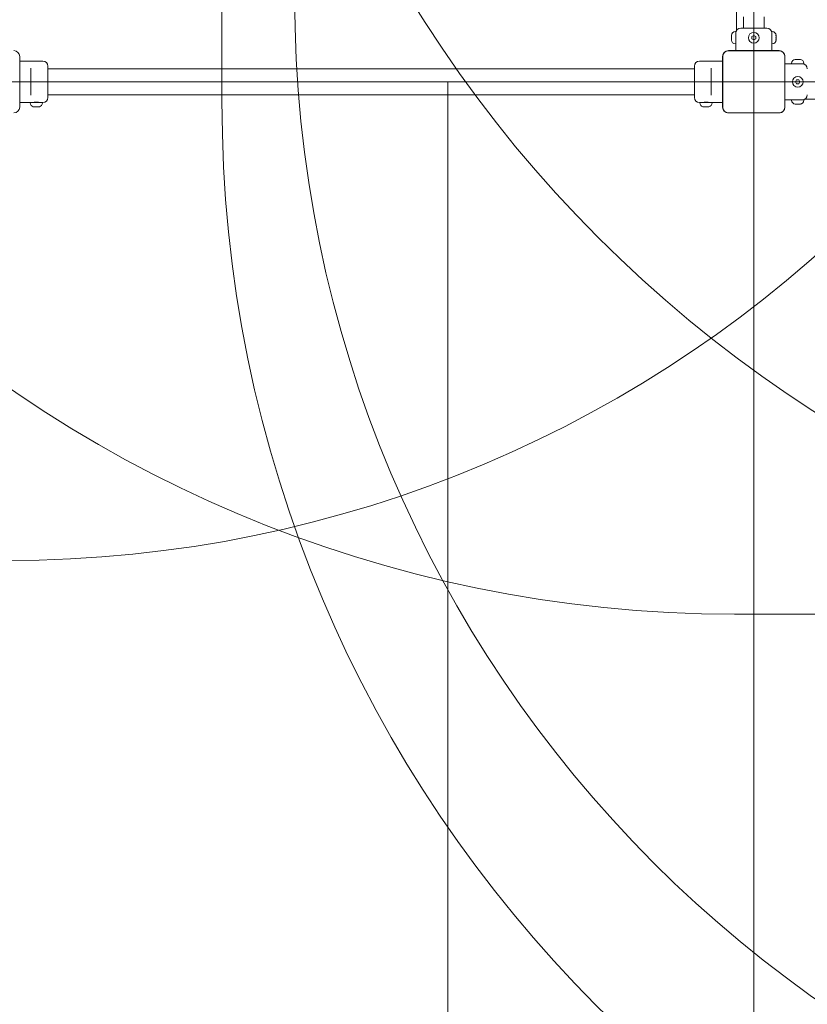
# Model space of a CAD drawing. Units: millimetres. Extents: x 1292 to 15373, y 2634 to 11629.
# Drawn here: x 7389 to 8419, y 5852 to 7138 of the extents above; entities that cross this region are included whole.
import ezdxf

# ---------------------------------------------------------------- set-up
doc = ezdxf.new("R2010")
doc.units = ezdxf.units.MM
doc.header["$LTSCALE"] = 50
doc.layers.add('Dimension (ISO)', color=7, linetype='Continuous', lineweight=18)
doc.layers.add('Visible (ISO)', color=7, linetype='Continuous', lineweight=18)
doc.layers.add('Fall Zone', color=5, linetype='Continuous', lineweight=20, true_color=0x0000ff)
doc.styles.add('Note Text (ISO)', font='tahoma.ttf')
doc.dimstyles.new('Aplay Dimension Styles M', dxfattribs={"dimscale": 50, "dimtxt": 2.5, "dimasz": 2.5, "dimexe": 3.175, "dimexo": 2, "dimgap": 0.762, "dimtad": 1, "dimdec": 1, "dimlfac": 0.001, "dimrnd": 1e-08, "dimzin": 0, "dimdsep": 46, "dimtxsty": 'Note Text (ISO)', "dimcen": 0.09, "dimdle": 10, "dimclrd": 256, "dimclre": 256, "dimclrt": 7, "dimadec": 0, "dimazin": 0, "dimtfac": 1.40208, "dimtofl": 0, "dimtmove": 0, "dimatfit": 3, "dimfxl": 1, "dimtolj": 1, "dimtzin": 0, "dimlwd": -1, "dimlwe": -1, "dimarcsym": 0})

# ---------------------------------------------------------------- blocks, each defined once
blk = doc.blocks.new('*D51')
at = {"layer": 'Defpoints', "color": 0, "transparency": 16777216}
for p in [(1948.6, 8056.6), (15373, 7261.1), (15373, 2838.4)]:
    blk.add_point(p, dxfattribs=at)
at = {"layer": 'Dimension (ISO)', "transparency": 16777216}
for p, q in [((1948.6, 7956.6), (1948.6, 2679.7)), ((15373, 7161.1), (15373, 2679.7)), ((2073.6, 2838.4), (15248, 2838.4))]:
    blk.add_line(p, q, dxfattribs=at)
for points in [[(2073.6, 2859.3), (2073.6, 2817.6), (1948.6, 2838.4)], [(15248, 2859.3), (15248, 2817.6), (15373, 2838.4)]]:
    blk.add_solid(points, dxfattribs=at)
at = {"layer": 'Dimension (ISO)', "color": 7, "transparency": 16777216, "insert": (8660.8, 3006.7), "char_height": 125, "attachment_point": 2, "style": 'Note Text (ISO)'}
blk.add_mtext('\\A1;13.4 m', dxfattribs=at)

msp = doc.modelspace()

# ---------------------------------------------------------------- linework, layer by layer
at = {"layer": 'Fall Zone'}
for p, q in [((8348.64, 10723.6), (8348.64, 5389.6)), ((7653.64, 7031.6), (7653.64, 8081.6)), ((8948.64, 7056.6), (4748.64, 7056.6)), ((9373.64, 6361.6), (8323.64, 6361.6))]:
    msp.add_line(p, q, dxfattribs=at)
at = {"layer": 'Fall Zone', "color": 1, "true_color": 0xff0000}
msp.add_line((7948.64, 7056.6), (7948.64, 5411.76), dxfattribs=at)
at = {"layer": 'Fall Zone'}
for centre, radius, start, end in [((9323.64, 7094.1), 2160, 90, 180), ((8323.64, 8031.6), 1670, 180, 270), ((7373.64, 8031.6), 1600, 270, 0), ((9326.14, 8034.1), 1670, 180, 270), ((9348.64, 7168.6), 1600, 180, 270), ((8323.64, 7031.6), 1670, 180, 270), ((7373.64, 7031.6), 1600, 270, 0), ((9323.64, 7031.6), 1670, 180, 270)]:
    msp.add_arc(centre, radius, start, end, dxfattribs=at)
at = {"layer": 'Visible (ISO)'}
for p, q in [((8326.14, 7123.56), (8326.14, 7989.64)), ((8335.19, 7126.6), (8335.19, 7141.6)), ((8362.09, 7126.6), (8362.09, 7141.6)), ((8331.64, 7126.6), (8365.64, 7126.6)), ((8319.57, 7116.95), (8319.57, 7117.1)), ((8319.57, 7116.95), (8319.57, 7116.8)), ((8319.57, 7116.8), (8319.58, 7116.8)), ((8319.57, 7114.71), (8319.57, 7116.34)), ((8319.57, 7113.49), (8319.57, 7114.71)), ((8319.57, 7111.86), (8319.57, 7113.49)), ((8319.57, 7111.4), (8319.57, 7111.25)), ((8319.57, 7111.4), (8319.58, 7111.4)), ((8319.57, 7111.1), (8319.57, 7111.25)), ((8325.14, 7122.1), (8324.57, 7122.1)), ((8325.14, 7106.1), (8325.14, 7122.1)), ((8346.14, 7115.54), (8348.64, 7116.99)), ((8346.14, 7112.66), (8346.14, 7115.54)), ((8348.64, 7111.21), (8346.14, 7112.66)), ((8348.64, 7116.99), (8351.14, 7115.54)), ((8351.14, 7112.66), (8348.64, 7111.21)), ((8351.14, 7115.54), (8351.14, 7112.66)), ((8372.14, 7122.1), (8372.14, 7106.1)), ((8372.14, 7122.1), (8372.71, 7122.1)), ((8377.71, 7116.8), (8377.7, 7116.8)), ((8377.71, 7111.4), (8377.7, 7111.4)), ((8377.71, 7117.1), (8377.71, 7116.95)), ((8377.71, 7116.8), (8377.71, 7116.95)), ((8377.71, 7116.34), (8377.71, 7114.71)), ((8377.71, 7114.71), (8377.71, 7113.49)), ((8377.71, 7113.49), (8377.71, 7111.86)), ((8377.71, 7111.25), (8377.71, 7111.4)), ((8377.71, 7111.25), (8377.71, 7111.1)), ((8381.7, 7097.3), (8315.57, 7097.3)), ((8317.55, 7097.18), (8315.57, 7097.18)), ((8381.7, 7097.18), (8315.57, 7097.18)), ((8379.72, 7097.18), (8317.55, 7097.18)), ((8325.14, 7106.1), (8324.57, 7106.1)), ((8325.14, 7097.3), (8325.14, 7106.1)), ((8372.14, 7097.3), (8372.14, 7106.1)), ((8372.14, 7106.1), (8372.71, 7106.1)), ((8381.7, 7097.18), (8379.72, 7097.18)), ((7389.34, 7023.54), (7389.34, 7089.66)), ((8307.93, 7089.66), (8307.93, 7023.54)), ((8308.05, 7089.66), (8308.05, 7087.68)), ((8308.05, 7089.66), (8308.05, 7023.54)), ((8308.05, 7087.68), (8308.05, 7025.52)), ((8389.22, 7087.68), (8389.22, 7089.66)), ((8389.22, 7023.54), (8389.22, 7089.66)), ((8389.22, 7025.52), (8389.22, 7087.68)), ((8389.34, 7023.54), (8389.34, 7089.66)), ((8403.14, 7085.67), (8403.29, 7085.67)), ((8403.44, 7085.67), (8403.29, 7085.67)), ((8403.44, 7085.67), (8403.44, 7085.66)), ((8403.9, 7085.67), (8405.52, 7085.67)), ((8405.52, 7085.67), (8406.75, 7085.67)), ((8406.75, 7085.67), (8408.37, 7085.67)), ((8408.99, 7085.67), (8408.84, 7085.67)), ((8408.84, 7085.67), (8408.84, 7085.66)), ((8408.99, 7085.67), (8409.14, 7085.67)), ((7389.34, 7083.6), (7419.64, 7083.6)), ((7404.14, 7072.02), (7404.14, 7074.27)), ((7404.14, 7072.02), (7404.14, 7041.18)), ((7426.14, 7077.1), (7426.14, 7036.1)), ((7468.14, 7073.45), (7426.14, 7073.45)), ((7524.84, 7073.45), (7468.14, 7073.45)), ((8172.43, 7073.45), (7524.84, 7073.45)), ((8229.14, 7073.45), (8172.43, 7073.45)), ((8271.14, 7073.45), (8229.14, 7073.45)), ((8271.14, 7036.1), (8271.14, 7077.1)), ((8307.93, 7083.6), (8277.64, 7083.6)), ((8293.14, 7074.27), (8293.14, 7072.02)), ((8293.14, 7041.18), (8293.14, 7072.02)), ((8389.34, 7080.1), (8398.14, 7080.1)), ((8398.14, 7080.1), (8398.14, 7080.67)), ((8398.14, 7080.1), (8414.14, 7080.1)), ((8414.14, 7080.1), (8414.14, 7080.67)), ((8403.25, 7056.6), (8404.69, 7059.1)), ((8404.69, 7059.1), (8407.58, 7059.1)), ((8407.58, 7059.1), (8409.02, 7056.6)), ((8404.69, 7054.1), (8403.25, 7056.6)), ((8407.58, 7054.1), (8404.69, 7054.1)), ((8409.02, 7056.6), (8407.58, 7054.1)), ((7404.14, 7038.93), (7404.14, 7041.18)), ((7468.14, 7039.75), (7426.14, 7039.75)), ((7468.14, 7039.75), (7524.84, 7039.75)), ((8172.43, 7039.75), (7524.84, 7039.75)), ((8172.43, 7039.75), (8229.14, 7039.75)), ((8271.14, 7039.75), (8229.14, 7039.75)), ((8293.14, 7041.18), (8293.14, 7038.93)), ((8389.34, 7033.1), (8398.14, 7033.1)), ((8414.14, 7033.1), (8398.14, 7033.1)), ((8398.14, 7033.1), (8398.14, 7032.53)), ((8414.14, 7033.1), (8414.14, 7032.53)), ((9281.67, 7034.1), (8415.6, 7034.1)), ((7389.34, 7029.6), (7403.14, 7029.6)), ((7419.14, 7029.6), (7403.14, 7029.6)), ((7403.14, 7029.6), (7403.14, 7029.03)), ((7407.14, 7029.64), (7407.14, 7029.6)), ((7409.14, 7024.03), (7408.2, 7024.03)), ((7409.2, 7024.05), (7409.2, 7024.11)), ((7409.64, 7024.05), (7409.64, 7024.03)), ((7410.2, 7024.03), (7409.64, 7024.03)), ((7412.07, 7024.03), (7410.2, 7024.03)), ((7412.64, 7024.03), (7412.07, 7024.03)), ((7412.64, 7024.05), (7412.64, 7024.03)), ((7413.07, 7024.05), (7413.07, 7024.11)), ((7414.07, 7024.03), (7413.14, 7024.03)), ((7415.14, 7029.64), (7415.14, 7029.6)), ((7419.14, 7029.6), (7419.64, 7029.6)), ((7419.14, 7029.6), (7419.14, 7029.03)), ((8278.14, 7029.6), (8277.64, 7029.6)), ((8294.14, 7029.6), (8278.14, 7029.6)), ((8278.14, 7029.6), (8278.14, 7029.03)), ((8282.14, 7029.64), (8282.14, 7029.6)), ((8284.14, 7024.03), (8283.2, 7024.03)), ((8284.2, 7024.05), (8284.2, 7024.11)), ((8284.64, 7024.05), (8284.64, 7024.03)), ((8285.2, 7024.03), (8284.64, 7024.03)), ((8287.07, 7024.03), (8285.2, 7024.03)), ((8287.64, 7024.03), (8287.07, 7024.03)), ((8287.64, 7024.05), (8287.64, 7024.03)), ((8288.07, 7024.05), (8288.07, 7024.11)), ((8289.07, 7024.03), (8288.14, 7024.03)), ((8290.14, 7029.64), (8290.14, 7029.6)), ((8307.93, 7029.6), (8294.14, 7029.6)), ((8294.14, 7029.6), (8294.14, 7029.03)), ((8308.05, 7025.52), (8308.05, 7023.54)), ((8389.22, 7023.54), (8389.22, 7025.52)), ((8403.29, 7027.53), (8403.14, 7027.53)), ((8403.29, 7027.53), (8403.44, 7027.53)), ((8403.44, 7027.53), (8403.44, 7027.54)), ((8405.52, 7027.53), (8403.9, 7027.53)), ((8406.75, 7027.53), (8405.52, 7027.53)), ((8408.37, 7027.53), (8406.75, 7027.53)), ((8408.84, 7027.53), (8408.84, 7027.54)), ((8408.84, 7027.53), (8408.99, 7027.53)), ((8409.14, 7027.53), (8408.99, 7027.53)), ((8315.57, 7016.02), (8317.55, 7016.02)), ((8315.57, 7016.02), (8381.7, 7016.02)), ((8315.57, 7015.89), (8381.7, 7015.89)), ((8317.55, 7016.02), (8379.72, 7016.02)), ((8379.72, 7016.02), (8381.7, 7016.02))]:
    msp.add_line(p, q, dxfattribs=at)
for centre in [(8348.64, 7114.1), (8406.14, 7056.6)]:
    msp.add_circle(centre, 7, dxfattribs=at)
for centre, radius, start, end in [((8331.64, 7120.1), 6.5, 90, 180), ((8365.64, 7120.1), 6.5, 0, 90), ((8324.57, 7117.1), 5, 90, 180), ((8324.57, 7111.1), 5, 180, 270), ((8372.71, 7117.1), 5, 0, 90), ((8372.71, 7111.1), 5, 270, 0), ((7381.7, 7089.66), 7.64, 0, 90), ((8315.57, 7089.66), 7.64, 90, 180), ((8315.57, 7089.66), 7.52, 90, 180), ((8381.7, 7089.66), 7.64, 0, 90), ((8381.7, 7089.66), 7.52, 0, 90), ((8403.14, 7080.67), 5, 90, 180), ((8409.14, 7080.67), 5, 0, 90), ((7419.64, 7077.1), 6.5, 0, 90), ((8277.64, 7077.1), 6.5, 90, 180), ((8412.14, 7073.6), 6.5, 0, 90), ((7419.64, 7036.1), 6.5, 270, 0), ((8277.64, 7036.1), 6.5, 180, 270), ((8403.14, 7032.53), 5, 180, 270), ((8409.14, 7032.53), 5, 270, 0), ((8412.14, 7039.6), 6.5, 270, 0), ((7381.7, 7023.54), 7.64, 270, 0), ((7408.14, 7029.03), 5, 180, 258.46304), ((7414.14, 7029.03), 5, 281.53696, 0), ((8283.14, 7029.03), 5, 180, 258.46304), ((8289.14, 7029.03), 5, 281.53696, 0), ((8315.57, 7023.54), 7.64, 180, 270), ((8315.57, 7023.54), 7.52, 180, 270), ((8381.7, 7023.54), 7.64, 270, 0), ((8381.7, 7023.54), 7.52, 270, 0)]:
    msp.add_arc(centre, radius, start, end, dxfattribs=at)
for points, knots in [([(8319.57, 7116.95), (8319.57, 7116.99), (8319.57, 7117.03), (8319.58, 7117.15), (8319.59, 7117.23), (8319.62, 7117.39), (8319.64, 7117.47), (8319.67, 7117.56)], [0.290872647, 0.290872647, 0.290872647, 0.290872647, 0.320473507, 0.320473507, 0.357076667, 0.357076667, 0.39061204, 0.39061204, 0.39061204, 0.39061204]), ([(8319.67, 7117.56), (8319.65, 7117.46), (8319.63, 7117.36), (8319.59, 7117.01), (8319.57, 7116.77), (8319.57, 7116.47), (8319.57, 7116.4), (8319.57, 7116.34)], [0.02140853, 0.02140853, 0.02140853, 0.02140853, 0.05341816, 0.05341816, 0.12620742, 0.12620742, 0.14592437, 0.14592437, 0.14592437, 0.14592437]), ([(8319.57, 7114.71), (8319.57, 7114.65), (8319.57, 7114.6), (8319.57, 7114.44), (8319.58, 7114.35), (8319.62, 7114.2), (8319.64, 7114.15), (8319.67, 7114.1)], [0.32291767, 0.32291767, 0.32291767, 0.32291767, 0.34811073, 0.34811073, 0.39979376, 0.39979376, 0.443778, 0.443778, 0.443778, 0.443778]), ([(8319.67, 7114.1), (8319.63, 7114.04), (8319.61, 7113.97), (8319.57, 7113.76), (8319.57, 7113.63), (8319.57, 7113.49)], [0, 0, 0, 0, 0.05737422, 0.05737422, 0.12481955, 0.12481955, 0.12481955, 0.12481955]), ([(8319.57, 7111.86), (8319.57, 7111.7), (8319.57, 7111.53), (8319.59, 7111.19), (8319.6, 7111.02), (8319.64, 7110.78), (8319.65, 7110.71), (8319.67, 7110.64)], [0.29741497, 0.29741497, 0.29741497, 0.29741497, 0.34043205, 0.34043205, 0.3822607, 0.3822607, 0.40168514, 0.40168514, 0.40168514, 0.40168514]), ([(8319.67, 7110.64), (8319.63, 7110.76), (8319.61, 7110.87), (8319.57, 7111.09), (8319.57, 7111.18), (8319.57, 7111.25)], [0, 0, 0, 0, 0.05775395, 0.05775395, 0.12475067, 0.12475067, 0.12475067, 0.12475067]), ([(8377.71, 7116.34), (8377.71, 7116.5), (8377.7, 7116.67), (8377.68, 7117.01), (8377.67, 7117.17), (8377.63, 7117.41), (8377.62, 7117.49), (8377.61, 7117.56)], [0.29741497, 0.29741497, 0.29741497, 0.29741497, 0.34043205, 0.34043205, 0.3822607, 0.3822607, 0.40168514, 0.40168514, 0.40168514, 0.40168514]), ([(8377.61, 7117.56), (8377.64, 7117.44), (8377.67, 7117.32), (8377.7, 7117.11), (8377.71, 7117.02), (8377.71, 7116.95)], [0, 0, 0, 0, 0.05775395, 0.05775395, 0.12475067, 0.12475067, 0.12475067, 0.12475067]), ([(8377.61, 7114.1), (8377.64, 7114.16), (8377.67, 7114.23), (8377.7, 7114.43), (8377.71, 7114.56), (8377.71, 7114.71)], [0, 0, 0, 0, 0.05737422, 0.05737422, 0.12481955, 0.12481955, 0.12481955, 0.12481955]), ([(8377.71, 7113.49), (8377.71, 7113.54), (8377.71, 7113.6), (8377.7, 7113.76), (8377.69, 7113.85), (8377.66, 7114), (8377.63, 7114.05), (8377.61, 7114.1)], [0.32291767, 0.32291767, 0.32291767, 0.32291767, 0.34811073, 0.34811073, 0.39979376, 0.39979376, 0.443778, 0.443778, 0.443778, 0.443778]), ([(8377.61, 7110.64), (8377.63, 7110.74), (8377.64, 7110.84), (8377.69, 7111.19), (8377.7, 7111.43), (8377.71, 7111.73), (8377.71, 7111.8), (8377.71, 7111.86)], [0.02140853, 0.02140853, 0.02140853, 0.02140853, 0.05341816, 0.05341816, 0.12620742, 0.12620742, 0.14592437, 0.14592437, 0.14592437, 0.14592437]), ([(8377.71, 7111.25), (8377.71, 7111.21), (8377.71, 7111.17), (8377.69, 7111.05), (8377.68, 7110.97), (8377.65, 7110.81), (8377.63, 7110.73), (8377.61, 7110.64)], [0.290872647, 0.290872647, 0.290872647, 0.290872647, 0.320473507, 0.320473507, 0.357076667, 0.357076667, 0.39061204, 0.39061204, 0.39061204, 0.39061204]), ([(8315.57, 7097.18), (8315.21, 7097.18), (8314.84, 7097.16), (8313.47, 7096.95), (8312.48, 7096.59), (8310.9, 7095.61), (8310.27, 7095.06), (8309.12, 7093.65), (8308.66, 7092.77), (8308.16, 7091.13), (8308.05, 7090.39), (8308.05, 7089.66)], [1.75342231, 1.75342231, 1.75342231, 1.75342231, 1.80440108, 1.80440108, 1.94857872, 1.94857872, 2.06483587, 2.06483587, 2.20183785, 2.20183785, 2.30487297, 2.30487297, 2.30487297, 2.30487297]), ([(8389.22, 7089.66), (8389.22, 7090.48), (8389.08, 7091.32), (8388.45, 7093.15), (8387.85, 7094.13), (8386.44, 7095.57), (8385.7, 7096.09), (8383.99, 7096.89), (8383.02, 7097.13), (8381.92, 7097.18), (8381.81, 7097.18), (8381.7, 7097.18)], [-2.30323825, -2.30323825, -2.30323825, -2.30323825, -2.1869905, -2.1869905, -2.03102045, -2.03102045, -1.9058883, -1.9058883, -1.76825025, -1.76825025, -1.75252831, -1.75252831, -1.75252831, -1.75252831]), ([(8402.67, 7085.57), (8402.8, 7085.61), (8402.91, 7085.63), (8403.12, 7085.66), (8403.22, 7085.67), (8403.29, 7085.67)], [0, 0, 0, 0, 0.05775395, 0.05775395, 0.12475067, 0.12475067, 0.12475067, 0.12475067]), ([(8403.9, 7085.67), (8403.73, 7085.67), (8403.56, 7085.67), (8403.23, 7085.65), (8403.06, 7085.63), (8402.82, 7085.6), (8402.75, 7085.58), (8402.67, 7085.57)], [0.29741497, 0.29741497, 0.29741497, 0.29741497, 0.34043205, 0.34043205, 0.3822607, 0.3822607, 0.40168514, 0.40168514, 0.40168514, 0.40168514]), ([(8406.14, 7085.57), (8406.08, 7085.6), (8406, 7085.63), (8405.8, 7085.66), (8405.67, 7085.67), (8405.52, 7085.67)], [0, 0, 0, 0, 0.05737422, 0.05737422, 0.12481955, 0.12481955, 0.12481955, 0.12481955]), ([(8406.75, 7085.67), (8406.69, 7085.67), (8406.64, 7085.67), (8406.48, 7085.66), (8406.39, 7085.65), (8406.24, 7085.62), (8406.18, 7085.6), (8406.14, 7085.57)], [0.32291767, 0.32291767, 0.32291767, 0.32291767, 0.34811073, 0.34811073, 0.39979376, 0.39979376, 0.443778, 0.443778, 0.443778, 0.443778]), ([(8409.6, 7085.57), (8409.5, 7085.59), (8409.39, 7085.61), (8409.05, 7085.65), (8408.81, 7085.66), (8408.5, 7085.67), (8408.44, 7085.67), (8408.37, 7085.67)], [0.02140853, 0.02140853, 0.02140853, 0.02140853, 0.05341816, 0.05341816, 0.12620742, 0.12620742, 0.14592437, 0.14592437, 0.14592437, 0.14592437]), ([(8408.99, 7085.67), (8409.03, 7085.67), (8409.07, 7085.67), (8409.19, 7085.66), (8409.26, 7085.65), (8409.42, 7085.62), (8409.51, 7085.6), (8409.6, 7085.57)], [0.290872647, 0.290872647, 0.290872647, 0.290872647, 0.320473507, 0.320473507, 0.357076667, 0.357076667, 0.39061204, 0.39061204, 0.39061204, 0.39061204]), ([(7406.89, 7029.6), (7406.89, 7029.6), (7406.99, 7029.62), (7407.43, 7029.68), (7407.75, 7029.73), (7408.51, 7029.81), (7408.99, 7029.85), (7410.03, 7029.92), (7410.6, 7029.94), (7411.67, 7029.94), (7412.24, 7029.92), (7413.29, 7029.85), (7413.76, 7029.81), (7414.52, 7029.73), (7414.85, 7029.68), (7415.28, 7029.62), (7415.39, 7029.6), (7415.39, 7029.6)], [0.6415149, 0.6415149, 0.6415149, 0.6415149, 0.801892, 0.801892, 0.962269, 0.962269, 1.1226494, 1.1226494, 1.2830298, 1.2830298, 1.4434103, 1.4434103, 1.6037907, 1.6037907, 1.7641677, 1.7641677, 1.9245448, 1.9245448, 1.9245448, 1.9245448]), ([(7407.14, 7024.13), (7407.31, 7024.09), (7407.49, 7024.07), (7407.85, 7024.03), (7408.03, 7024.03), (7408.2, 7024.03)], [0, 0, 0, 0, 0.05737422, 0.05737422, 0.12481955, 0.12481955, 0.12481955, 0.12481955]), ([(7409.14, 7024.03), (7409.17, 7024.03), (7409.19, 7024.03), (7409.2, 7024.05), (7409.2, 7024.07), (7409.16, 7024.1), (7409.15, 7024.12), (7409.14, 7024.13)], [0.29741497, 0.29741497, 0.29741497, 0.29741497, 0.34043205, 0.34043205, 0.3822607, 0.3822607, 0.40168514, 0.40168514, 0.40168514, 0.40168514]), ([(7409.14, 7024.13), (7409.28, 7024.09), (7409.43, 7024.07), (7409.79, 7024.03), (7409.99, 7024.03), (7410.2, 7024.03)], [0, 0, 0, 0, 0.05775395, 0.05775395, 0.12475067, 0.12475067, 0.12475067, 0.12475067]), ([(7412.07, 7024.03), (7412.19, 7024.03), (7412.3, 7024.03), (7412.55, 7024.04), (7412.68, 7024.05), (7412.93, 7024.08), (7413.03, 7024.1), (7413.14, 7024.13)], [0.290872647, 0.290872647, 0.290872647, 0.290872647, 0.320473507, 0.320473507, 0.357076667, 0.357076667, 0.39061204, 0.39061204, 0.39061204, 0.39061204]), ([(7413.14, 7024.13), (7413.12, 7024.11), (7413.1, 7024.09), (7413.06, 7024.05), (7413.07, 7024.04), (7413.11, 7024.03), (7413.12, 7024.03), (7413.14, 7024.03)], [0.02140853, 0.02140853, 0.02140853, 0.02140853, 0.05341816, 0.05341816, 0.12620742, 0.12620742, 0.14592437, 0.14592437, 0.14592437, 0.14592437]), ([(7414.07, 7024.03), (7414.14, 7024.03), (7414.21, 7024.03), (7414.42, 7024.04), (7414.57, 7024.05), (7414.86, 7024.08), (7415, 7024.1), (7415.14, 7024.13)], [0.32291767, 0.32291767, 0.32291767, 0.32291767, 0.34811073, 0.34811073, 0.39979376, 0.39979376, 0.443778, 0.443778, 0.443778, 0.443778]), ([(8281.89, 7029.6), (8281.89, 7029.6), (8281.99, 7029.62), (8282.43, 7029.68), (8282.75, 7029.73), (8283.51, 7029.81), (8283.99, 7029.85), (8285.03, 7029.92), (8285.6, 7029.94), (8286.14, 7029.94)], [1.92454477, 1.92454477, 1.92454477, 1.92454477, 2.0849218, 2.0849218, 2.24529883, 2.24529883, 2.40567926, 2.40567926, 2.56605969, 2.56605969, 2.56605969, 2.56605969]), ([(8282.14, 7024.13), (8282.31, 7024.09), (8282.49, 7024.07), (8282.85, 7024.03), (8283.03, 7024.03), (8283.2, 7024.03)], [0, 0, 0, 0, 0.05737422, 0.05737422, 0.12481955, 0.12481955, 0.12481955, 0.12481955]), ([(8284.14, 7024.03), (8284.17, 7024.03), (8284.19, 7024.03), (8284.2, 7024.05), (8284.2, 7024.07), (8284.16, 7024.1), (8284.15, 7024.12), (8284.14, 7024.13)], [0.29741497, 0.29741497, 0.29741497, 0.29741497, 0.34043205, 0.34043205, 0.3822607, 0.3822607, 0.40168514, 0.40168514, 0.40168514, 0.40168514]), ([(8284.14, 7024.13), (8284.28, 7024.09), (8284.43, 7024.07), (8284.79, 7024.03), (8284.99, 7024.03), (8285.2, 7024.03)], [0, 0, 0, 0, 0.05775395, 0.05775395, 0.12475067, 0.12475067, 0.12475067, 0.12475067]), ([(8286.14, 7029.94), (8286.67, 7029.94), (8287.24, 7029.92), (8288.29, 7029.85), (8288.76, 7029.81), (8289.52, 7029.73), (8289.85, 7029.68), (8290.28, 7029.62), (8290.39, 7029.6), (8290.39, 7029.6)], [0, 0, 0, 0, 0.16038043, 0.16038043, 0.32076086, 0.32076086, 0.48113789, 0.48113789, 0.64151492, 0.64151492, 0.64151492, 0.64151492]), ([(8287.07, 7024.03), (8287.19, 7024.03), (8287.3, 7024.03), (8287.55, 7024.04), (8287.68, 7024.05), (8287.93, 7024.08), (8288.03, 7024.1), (8288.14, 7024.13)], [0.290872647, 0.290872647, 0.290872647, 0.290872647, 0.320473507, 0.320473507, 0.357076667, 0.357076667, 0.39061204, 0.39061204, 0.39061204, 0.39061204]), ([(8288.14, 7024.13), (8288.12, 7024.11), (8288.1, 7024.09), (8288.06, 7024.05), (8288.07, 7024.04), (8288.11, 7024.03), (8288.12, 7024.03), (8288.14, 7024.03)], [0.02140853, 0.02140853, 0.02140853, 0.02140853, 0.05341816, 0.05341816, 0.12620742, 0.12620742, 0.14592437, 0.14592437, 0.14592437, 0.14592437]), ([(8289.07, 7024.03), (8289.14, 7024.03), (8289.21, 7024.03), (8289.42, 7024.04), (8289.57, 7024.05), (8289.86, 7024.08), (8290, 7024.1), (8290.14, 7024.13)], [0.32291767, 0.32291767, 0.32291767, 0.32291767, 0.34811073, 0.34811073, 0.39979376, 0.39979376, 0.443778, 0.443778, 0.443778, 0.443778]), ([(8308.05, 7023.54), (8308.05, 7023.17), (8308.08, 7022.81), (8308.28, 7021.43), (8308.64, 7020.44), (8309.62, 7018.86), (8310.18, 7018.23), (8311.58, 7017.09), (8312.46, 7016.62), (8314.11, 7016.12), (8314.84, 7016.02), (8315.57, 7016.02)], [1.75342231, 1.75342231, 1.75342231, 1.75342231, 1.80440108, 1.80440108, 1.94857872, 1.94857872, 2.06483587, 2.06483587, 2.20183785, 2.20183785, 2.30487297, 2.30487297, 2.30487297, 2.30487297]), ([(8381.7, 7016.02), (8382.52, 7016.02), (8383.36, 7016.16), (8385.19, 7016.78), (8386.17, 7017.38), (8387.61, 7018.8), (8388.13, 7019.54), (8388.93, 7021.24), (8389.17, 7022.22), (8389.22, 7023.31), (8389.22, 7023.42), (8389.22, 7023.54)], [-2.30323825, -2.30323825, -2.30323825, -2.30323825, -2.1869905, -2.1869905, -2.03102045, -2.03102045, -1.9058883, -1.9058883, -1.76825025, -1.76825025, -1.75252831, -1.75252831, -1.75252831, -1.75252831]), ([(8403.29, 7027.53), (8403.25, 7027.53), (8403.2, 7027.53), (8403.09, 7027.54), (8403.01, 7027.55), (8402.85, 7027.58), (8402.76, 7027.6), (8402.67, 7027.63)], [0.290872647, 0.290872647, 0.290872647, 0.290872647, 0.320473507, 0.320473507, 0.357076667, 0.357076667, 0.39061204, 0.39061204, 0.39061204, 0.39061204]), ([(8402.67, 7027.63), (8402.77, 7027.61), (8402.88, 7027.59), (8403.22, 7027.55), (8403.46, 7027.54), (8403.77, 7027.53), (8403.84, 7027.53), (8403.9, 7027.53)], [0.02140853, 0.02140853, 0.02140853, 0.02140853, 0.05341816, 0.05341816, 0.12620742, 0.12620742, 0.14592437, 0.14592437, 0.14592437, 0.14592437]), ([(8405.52, 7027.53), (8405.58, 7027.53), (8405.64, 7027.53), (8405.79, 7027.54), (8405.89, 7027.55), (8406.03, 7027.58), (8406.09, 7027.6), (8406.14, 7027.63)], [0.32291767, 0.32291767, 0.32291767, 0.32291767, 0.34811073, 0.34811073, 0.39979376, 0.39979376, 0.443778, 0.443778, 0.443778, 0.443778]), ([(8406.14, 7027.63), (8406.2, 7027.59), (8406.27, 7027.57), (8406.47, 7027.53), (8406.6, 7027.53), (8406.75, 7027.53)], [0, 0, 0, 0, 0.05737422, 0.05737422, 0.12481955, 0.12481955, 0.12481955, 0.12481955]), ([(8408.37, 7027.53), (8408.54, 7027.53), (8408.71, 7027.53), (8409.05, 7027.55), (8409.21, 7027.57), (8409.45, 7027.6), (8409.53, 7027.62), (8409.6, 7027.63)], [0.29741497, 0.29741497, 0.29741497, 0.29741497, 0.34043205, 0.34043205, 0.3822607, 0.3822607, 0.40168514, 0.40168514, 0.40168514, 0.40168514]), ([(8409.6, 7027.63), (8409.47, 7027.59), (8409.36, 7027.57), (8409.15, 7027.53), (8409.06, 7027.53), (8408.99, 7027.53)], [0, 0, 0, 0, 0.05775395, 0.05775395, 0.12475067, 0.12475067, 0.12475067, 0.12475067])]:
    msp.add_open_spline(points, degree=3, knots=knots, dxfattribs=at)

# ---------------------------------------------------------------- dimensions: what is measured, and where the dimension line sits
at = {"layer": 'Dimension (ISO)'}
dim = msp.add_linear_dim(base=(15373.02, 2838.42), p1=(1948.64, 8056.6), p2=(15373.02, 7261.05), angle=180, text='<> m', dimstyle='Aplay Dimension Styles M', override={"dimgap": 0.762, "dimdec": 1, "dimlfac": 0.001, "dimpost": '', "dimtol": 0, "dimlim": 0, "dimtp": 0, "dimtm": 0, "dimtdec": 2, "dimatfit": 1}, dxfattribs=at)
dim.commit()
dim.dimension.update_dxf_attribs({"geometry": '*D51', "text_midpoint": (8660.83, 2838.42), "dimtype": 160})

doc.saveas('drawing.dxf')
